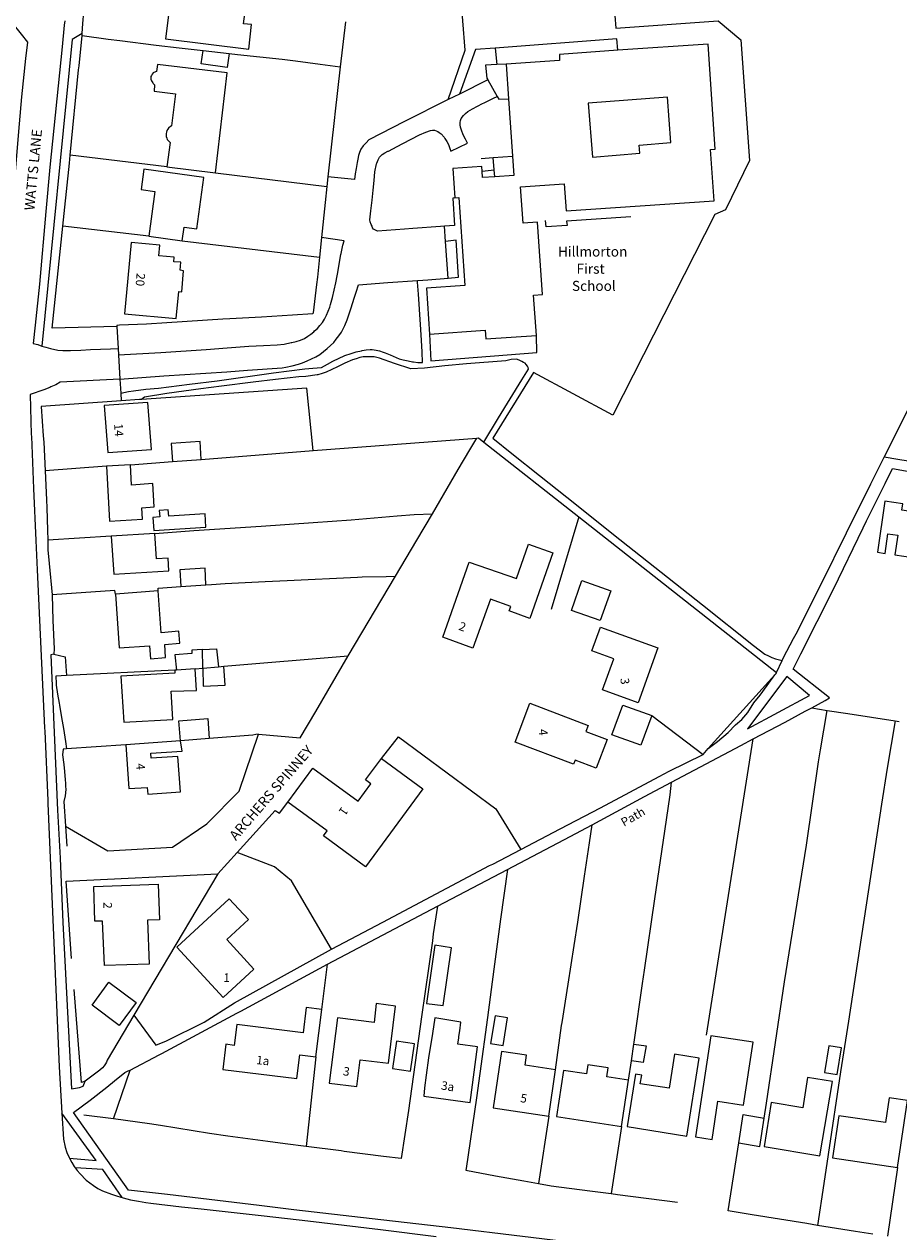
# Model space of a CAD drawing. Units: metres. Extents: x 379327 to 459000, y 204538 to 278000.
# Drawn here: x 453681 to 453834, y 273601 to 273812 of the extents above; entities that cross this region are included whole.
import ezdxf

# ---------------------------------------------------------------- set-up
doc = ezdxf.new("R2010")
doc.units = ezdxf.units.M
doc.layers.add('G8010001', color=254, linetype='Continuous')
doc.styles.get("Standard").update_dxf_attribs({"font": 'arial.ttf', "height": 0.4})

# ---------------------------------------------------------------- blocks, each defined once
blk = doc.blocks.new('os')
at = {"layer": 'G8010001'}
for points in [[(453688.43, 273812.54), (453688.35, 273811.8), (453687.95, 273808), (453685.8, 273786.95), (453685.15, 273779.2), (453684, 273766.5), (453683.25, 273759.35), (453682.9, 273756.15)], [(453737.5, 273812.4), (453736.6, 273804.54), (453735.65, 273796.25), (453735.6, 273795.65), (453734.45, 273785.3), (453734.26, 273783.6), (453733.95, 273780.8), (453733.31, 273774.66), (453732.96, 273771.25), (453732.6, 273767.75), (453732.45, 273766.45), (453731.85, 273761.5), (453731.8, 273761.35), (453728.25, 273761.1), (453722.8, 273760.75), (453717.3, 273760.45), (453716.05, 273760.4), (453706.25, 273759.75), (453702.7, 273759.55), (453698, 273759.35), (453697.55, 273759.3), (453697.56, 273759.1), (453697.78, 273755.25), (453697.84, 273754.2), (453698.08, 273749.93), (453698.23, 273747.46), (453698.3, 273746.11)], [(453691.47, 273810), (453691.49, 273810.34), (453691.6, 273812.1), (453691.75, 273814.1), (453692, 273816.45), (453692.25, 273818.75), (453692.39, 273820.15), (453692.7, 273823.15), (453692.95, 273825.95), (453693.4, 273829.85), (453693.55, 273830.75)], [(453735.06, 273650.26), (453744.05, 273655), (453762.7, 273664.9), (453763.25, 273665.15), (453768.16, 273667.71), (453775.05, 273671.3), (453782.1, 273675), (453792.35, 273680.45), (453794.1, 273681.4), (453800.05, 273684.33), (453800.92, 273685.33), (453812.58, 273698.21), (453812.82, 273698.47), (453812.88, 273698.61), (453813.85, 273700.72), (453814.11, 273701.28), (453815.85, 273704.6), (453816.3, 273705.4), (453820.75, 273714.2), (453825.1, 273723.05), (453829.35, 273731.6), (453831.7, 273736.29), (453838.19, 273749.28)], [(453755.46, 273798.78), (453758.45, 273807.45), (453757.2, 273822.9)], [(453783.75, 273824.65), (453784.8, 273811.3), (453802.65, 273812.55), (453806.65, 273809.25), (453808.15, 273788.15), (453803.95, 273779.5), (453802.1, 273778.7), (453784.25, 273743.6), (453770.4, 273751.1), (453763.25, 273739.6), (453766.6, 273736.9), (453771.4, 273733.05), (453776.2, 273729.3), (453776.45, 273729.1), (453784.35, 273722.75), (453799.9, 273710.45), (453808.85, 273703.35), (453810.8, 273701.85), (453811.45, 273701.55), (453812.05, 273701.25), (453812.7, 273701.05), (453813.4, 273700.85), (453813.85, 273700.72)], [(453705.8, 273818.65), (453705.4, 273815.1), (453706.75, 273814.95), (453706.05, 273809.4), (453720.6, 273807.6), (453721.1, 273811.9), (453719.7, 273812.05), (453720.3, 273816.85), (453705.8, 273818.65)], [(453674.23, 273764.01), (453674.85, 273764.1), (453675.5, 273764.25), (453675.95, 273764.4), (453676.48, 273764.59), (453676.5, 273764.6), (453676.85, 273764.8), (453677.1, 273765.05), (453677.25, 273765.35), (453677.4, 273765.6), (453677.65, 273766.1), (453677.95, 273767.2), (453678.25, 273768.6), (453678.4, 273770), (453678.5, 273771.4), (453678.55, 273771.8), (453679.05, 273777.2), (453680.5, 273794.55), (453680.95, 273799.3), (453681.65, 273805.95), (453681.95, 273808.85), (453680.88, 273810.21), (453679.2, 273812.35), (453679, 273812.4)], [(453691.49, 273810.34), (453689.7, 273809.3), (453684.45, 273755.71)], [(453697.56, 273759.1), (453686.25, 273758.85), (453688.12, 273776.65), (453688.35, 273778.85), (453689.25, 273787.65), (453689.39, 273789.05), (453690.85, 273804), (453690.95, 273804.7), (453691.47, 273810)], [(453691.47, 273810), (453696, 273809.35), (453698.05, 273809.1), (453704.4, 273808.3), (453708.45, 273807.85), (453712.6, 273807.36), (453717.15, 273806.83), (453718.65, 273806.65), (453726.45, 273805.85), (453728.75, 273805.55), (453733.1, 273805), (453736.6, 273804.54)], [(453770.9, 273757.55), (453770.4, 273764.6), (453771.95, 273764.7), (453771.1, 273777.35), (453768.55, 273777.2), (453768.1, 273783.55), (453775.75, 273784.05), (453776.1, 273779.35), (453801.95, 273781.1), (453801.3, 273790.05), (453802.15, 273790.1), (453800.9, 273808.5), (453785.1, 273807.41), (453774.9, 273806.7), (453774.95, 273805.65), (453765.6, 273805), (453766.02, 273798.95), (453766.72, 273788.9), (453766.95, 273785.55), (453763.6, 273785.31), (453761.45, 273785.15), (453761.39, 273786.3), (453761.35, 273787.1), (453756.25, 273786.75), (453756.6, 273781.6), (453757.35, 273781.65), (453758.4, 273766.3), (453751.65, 273765.85), (453752.2, 273757.8), (453761.95, 273758.5), (453762.05, 273756.95), (453770.9, 273757.55)], [(453785.1, 273807.41), (453784.95, 273809.4), (453763.7, 273807.8), (453763.95, 273804.91)], [(453717.15, 273806.83), (453716.8, 273804.4), (453712.25, 273805.05), (453712.6, 273807.36)], [(453763.7, 273807.8), (453760.25, 273807.55), (453757.42, 273799.76)], [(453706.83, 273791.32), (453706.3, 273787.05), (453714.8, 273786), (453716.8, 273803.45), (453704.65, 273804.95), (453704.49, 273803.69)], [(453765.6, 273805), (453763.95, 273804.91), (453762, 273804.8), (453762.2, 273802.55), (453762.38, 273802.24), (453764.01, 273799.36), (453764.3, 273798.85), (453766.02, 273798.95)], [(453704.49, 273803.69), (453704.3, 273803.65), (453703.9, 273803.45), (453703.7, 273803.25), (453703.6, 273803), (453703.5, 273802.8), (453703.5, 273802.35), (453703.6, 273802.1), (453703.7, 273801.9), (453703.85, 273801.7), (453703.9, 273801.6), (453704.1, 273801.4), (453704.05, 273800.25), (453707.8, 273799.8), (453707.1, 273794.2), (453706.85, 273794.05), (453706.65, 273793.9), (453706.45, 273793.65), (453706.3, 273793.4), (453706.2, 273793.1), (453706.15, 273792.85), (453706.15, 273792.35), (453706.25, 273792.05), (453706.35, 273791.8), (453706.83, 273791.32)], [(453762.38, 273802.24), (453757.42, 273799.76), (453755.46, 273798.78), (453747.85, 273794.95), (453741.6, 273791.75), (453741.1, 273791.25), (453740.6, 273790.7), (453740.2, 273790.15), (453739.95, 273789.55), (453739.8, 273789), (453739.65, 273788.4), (453739.55, 273787.8), (453739.35, 273786.75), (453739.2, 273785.8), (453739.1, 273784.85), (453734.45, 273785.3)], [(453756.6, 273781.6), (453756.25, 273781.55), (453756.55, 273776.8), (453754.8, 273776.66), (453754.1, 273776.6), (453749.3, 273776.25), (453747.85, 273776.15), (453743.1, 273775.8), (453742.65, 273776), (453742.4, 273776.15), (453742.25, 273776.4), (453742.15, 273776.65), (453742, 273776.95), (453741.85, 273777.4), (453741.75, 273777.8), (453741.95, 273779.35), (453742.15, 273781.2), (453742.35, 273782.95), (453742.5, 273784.65), (453742.65, 273786.15), (453742.95, 273787.55), (453743, 273787.7), (453743.2, 273788.25), (453743.45, 273788.75), (453743.55, 273788.85), (453743.95, 273789.2), (453744.4, 273789.5), (453744.9, 273789.75), (453745.05, 273789.8), (453746.55, 273790.6), (453747.55, 273791.1), (453750.45, 273792.65), (453751.55, 273793.1), (453752.35, 273793.4), (453752.75, 273793.45), (453753.05, 273793.45), (453753.35, 273793.35), (453753.65, 273793.2), (453753.9, 273793.05), (453754.25, 273792.8), (453754.75, 273792.2), (453754.9, 273792), (453755.2, 273791.45), (453755.5, 273790.95), (453755.7, 273790.4), (453755.75, 273790.25), (453755.95, 273789.75), (453758.85, 273791.2), (453758.5, 273791.9), (453758.1, 273792.65), (453757.8, 273793.45), (453757.6, 273794), (453757.55, 273794.4), (453757.55, 273794.8), (453757.6, 273795.15), (453757.75, 273795.5), (453758.15, 273796), (453758.5, 273796.35), (453758.9, 273796.7), (453759.7, 273797.2), (453760.6, 273797.65), (453761.45, 273798.1), (453761.75, 273798.25), (453763.4, 273799.05), (453764.01, 273799.36)], [(453793.8, 273799.2), (453779.95, 273798.15), (453780.7, 273788.75), (453788.95, 273789.4), (453788.85, 273790.85), (453794.4, 273791.3), (453793.8, 273799.2)], [(453706.3, 273787.05), (453689.39, 273789.05)], [(453761.25, 273788.5), (453763.3, 273788.65), (453766.72, 273788.9)], [(453763.6, 273785.31), (453763.49, 273786.5), (453763.3, 273788.65)], [(453703.15, 273774.9), (453708.95, 273774.1), (453709.3, 273776.5), (453711.5, 273776.2), (453712.75, 273785.2), (453702.25, 273786.65), (453701.8, 273783.1), (453704.2, 273782.75), (453703.15, 273774.9)], [(453714.8, 273786), (453734.26, 273783.6)], [(453761.39, 273786.3), (453763.49, 273786.5)], [(453703.15, 273774.9), (453688.12, 273776.65)], [(453755.46, 273767.59), (453754.99, 273774), (453754.8, 273776.66)], [(453787.4, 273778.3), (453776.15, 273777.55), (453776.25, 273776.8), (453772.6, 273776.55), (453772.5, 273777.65)], [(453697.84, 273754.2), (453705.25, 273754.6), (453713.15, 273755.1), (453716.85, 273755.4), (453720.6, 273755.7), (453723.15, 273755.8), (453725.55, 273755.9), (453726.8, 273756.05), (453728, 273756.3), (453728.15, 273756.3), (453728.9, 273756.5), (453729.65, 273756.75), (453730.35, 273757.05), (453730.95, 273757.45), (453731.45, 273757.8), (453731.95, 273758.2), (453732.1, 273758.35), (453732.6, 273758.8), (453733.05, 273759.3), (453733.5, 273759.85), (453733.85, 273760.4), (453734.2, 273761.1), (453734.5, 273761.8), (453734.75, 273762.5), (453734.9, 273762.95), (453735.25, 273764.2), (453735.55, 273765.45), (453735.8, 273766.75), (453736.05, 273768), (453736.1, 273768.3), (453736.7, 273771.7), (453736.75, 273771.9), (453737.05, 273773.35), (453737.25, 273774.1), (453733.31, 273774.66)], [(453698.08, 273749.93), (453705.75, 273750.5), (453716.75, 273751.2), (453720.35, 273751.5), (453726.45, 273751.9), (453727.1, 273752), (453728.2, 273752.25), (453729.3, 273752.55), (453730, 273752.8), (453730.8, 273753.1), (453731.55, 273753.45), (453732.3, 273753.85), (453733, 273754.25), (453734.3, 273755.25), (453734.9, 273755.8), (453735.45, 273756.35), (453735.9, 273756.9), (453736.35, 273757.5), (453736.8, 273758.15), (453737.15, 273758.85), (453737.4, 273759.3), (453737.8, 273760.3), (453738.5, 273762.4), (453739, 273764.05), (453739.35, 273765.15), (453739.8, 273766.4), (453744.9, 273766.8), (453750.1, 273767.14), (453751.05, 273767.2), (453751.9, 273767.3), (453755.46, 273767.59), (453757.25, 273767.75), (453756.85, 273774.2), (453754.99, 273774)], [(453700.05, 273773.8), (453698.9, 273761.35), (453707.9, 273760.5), (453708.35, 273765.25), (453708.9, 273765.2), (453709.2, 273768.85), (453708.6, 273768.95), (453708.7, 273770.35), (453707.5, 273770.45), (453707.55, 273771.25), (453704.85, 273771.5), (453705.05, 273773.35), (453700.05, 273773.8)], [(453708.95, 273774.1), (453732.96, 273771.25)], [(453698.23, 273747.46), (453699.55, 273747.75), (453700.45, 273747.9), (453702.6, 273748.15), (453704.8, 273748.35), (453710.25, 273749.05), (453715.05, 273749.65), (453724.9, 273751), (453730.4, 273751.75), (453731.8, 273751.85), (453733.3, 273751.95), (453734.35, 273752.55), (453735.3, 273753.05), (453737.4, 273754.05), (453738.5, 273754.4), (453739.4, 273754.7), (453740.3, 273754.9), (453740.45, 273754.95), (453741.15, 273755.05), (453741.85, 273755.1), (453742.2, 273755.1), (453742.85, 273755), (453743.45, 273754.85), (453744.1, 273754.65), (453744.45, 273754.55), (453745.3, 273754.2), (453746.9, 273753.5), (453747.6, 273753.3), (453748.45, 273753.1), (453749.25, 273752.95), (453749.4, 273752.95), (453750.15, 273752.85), (453750.95, 273752.85), (453750.9, 273754.7), (453750.75, 273757.65), (453750.6, 273759.45), (453750.3, 273764.8), (453750.1, 273766.9), (453750.1, 273767.14)], [(453752.2, 273757.8), (453752.45, 273753.15), (453770.95, 273754.6), (453770.9, 273757.55)], [(453682.9, 273756.15), (453683.7, 273755.95), (453684.45, 273755.71), (453685.15, 273755.5), (453685.95, 273755.25)], [(453685.95, 273755.25), (453687.2, 273755), (453688.1, 273754.95), (453689.45, 273754.95), (453691.25, 273755), (453692.95, 273755.1), (453696.45, 273755.2), (453697.78, 273755.25)], [(453761.68, 273738.92), (453764.25, 273743.15), (453768.35, 273749.8), (453769.5, 273751.65), (453769.45, 273751.95), (453769.35, 273752.2), (453769.1, 273752.5), (453768.9, 273752.7), (453768.65, 273752.85), (453768.35, 273753), (453768, 273753.2), (453767.6, 273753.35), (453767.35, 273753.4), (453766.45, 273753.35), (453765.55, 273753.15), (453763.25, 273752.95), (453760.95, 273752.8), (453758.65, 273752.6), (453754.9, 273752.25), (453751.3, 273751.85), (453748.95, 273751.7), (453746.1, 273752.65), (453743.45, 273753.6), (453742.55, 273753.8), (453741.9, 273753.85), (453741.2, 273753.85), (453740.6, 273753.8), (453740, 273753.7), (453739.35, 273753.5), (453738.75, 273753.3), (453737.4, 273752.7), (453736.1, 273752.1), (453734.15, 273751.15), (453733.45, 273750.9), (453732.7, 273750.7), (453732.55, 273750.7), (453730.55, 273750.4), (453729.35, 273750.3), (453725.3, 273749.85), (453721.35, 273749.4), (453715.85, 273748.7), (453712.2, 273748.2), (453706.25, 273747.4), (453702.35, 273746.8), (453701.86, 273746.36)], [(453687.65, 273749.4), (453686.85, 273748.95), (453686, 273748.55), (453685.8, 273748.45), (453684.8, 273748.05), (453682.4, 273747.25), (453682.55, 273740.25), (453682.6, 273739.9), (453682.95, 273730.8), (453683.35, 273721.7), (453683.6, 273716.6), (453684.9, 273688.95), (453684.95, 273688.4), (453685.45, 273676.25), (453685.45, 273675.75)], [(453698.08, 273749.93), (453687.65, 273749.4)], [(453731.83, 273737.42), (453730.75, 273748.35), (453701.86, 273746.36), (453701.52, 273746.34), (453698.3, 273746.11), (453684.3, 273745.15), (453684.65, 273740), (453684.75, 273738.9), (453685, 273733.9), (453685.25, 273728.85), (453685.3, 273727.4), (453685.4, 273723.5), (453685.45, 273721.8), (453685.5, 273720.1), (453685.7, 273717.7), (453686.25, 273712.2), (453686.35, 273707.75), (453686.6, 273702.8), (453686.55, 273701.85), (453688.5, 273701.35), (453688.75, 273698.1)], [(453695.95, 273737.1), (453703.6, 273737.65), (453702.95, 273745.85), (453695.3, 273745.3), (453695.95, 273737.1)], [(453699.9, 273734.95), (453707.29, 273735.52), (453712.25, 273735.9), (453731.83, 273737.42), (453760.49, 273739.63), (453760.75, 273739.65), (453761.68, 273738.92), (453778.28, 273725.85), (453812.88, 273698.61)], [(453712.25, 273735.9), (453712.1, 273739), (453707.05, 273738.7), (453707.29, 273735.52)], [(453746.25, 273715.45), (453750, 273721.75), (453752.71, 273726.39), (453757.2, 273734.1), (453759.25, 273737.55), (453760.49, 273739.63)], [(453844.95, 273734.1), (453834.1, 273735.9), (453831.7, 273736.29)], [(453695.7, 273734.7), (453685, 273733.9)], [(453699.9, 273734.95), (453695.7, 273734.7), (453696.25, 273725.1), (453702, 273725.45), (453701.9, 273727.45), (453704.05, 273727.6), (453703.85, 273731.65), (453700.1, 273731.4), (453699.9, 273734.95)], [(453696.95, 273620.6), (453699.85, 273629.1), (453704.95, 273631.8), (453705.4, 273632.05), (453718.5, 273639.1), (453719.2, 273639.45), (453734.38, 273647.64), (453738.65, 273649.95), (453753.6, 273657.79), (453765.81, 273664.19), (453776.8, 273669.95), (453780.62, 273672.01), (453789.8, 273676.95), (453794.53, 273679.48), (453795.5, 273680), (453806.6, 273685.9), (453808.78, 273687.04), (453814.35, 273689.95), (453817.9, 273691.85), (453819.05, 273692.49), (453821.35, 273693.75), (453822.1, 273694.2), (453815.8, 273699.25), (453817.1, 273701.9), (453822.8, 273713.2), (453828, 273723.9), (453828.6, 273725.15), (453831.85, 273731.7), (453833.15, 273734.3)], [(453833.15, 273734.3), (453837.95, 273733.45)], [(453840.95, 273726.11), (453834.8, 273727), (453834.95, 273728.15), (453831.8, 273728.6), (453830.5, 273719.65), (453831.85, 273719.45), (453832.35, 273722.9), (453834.05, 273722.65), (453833.55, 273719.2), (453839.84, 273718.29), (453846, 273717.4), (453846.5, 273720.8), (453848.15, 273720.55), (453847.65, 273717.1), (453849.2, 273716.9), (453850.45, 273725.75), (453847.35, 273726.2), (453847.2, 273725.2), (453840.95, 273726.11)], [(453704, 273723.45), (453713.1, 273724.05), (453712.95, 273726.35), (453706.6, 273725.95), (453706.5, 273727.05), (453704.95, 273726.95), (453705.05, 273725.85), (453703.8, 273725.75), (453704, 273723.45)], [(453704.15, 273722.95), (453711, 273723.45), (453722.75, 273724.2), (453731.85, 273724.85), (453738.5, 273725.35), (453746.55, 273726.05), (453749.5, 273726.25), (453752.71, 273726.39)], [(453778.28, 273725.85), (453773.45, 273709.66)], [(453696.55, 273722.45), (453685.45, 273721.8)], [(453697, 273715.8), (453706.65, 273716.4), (453706.5, 273718.6), (453704.45, 273718.5), (453704.15, 273722.95), (453696.55, 273722.45), (453697, 273715.8)], [(453754.5, 273704.8), (453759.15, 273717.95), (453767.4, 273715.05), (453769.5, 273721.05), (453773.75, 273719.55), (453769.75, 273708.1), (453766.15, 273709.4), (453766.4, 273710.2), (453762.85, 273711.45), (453759.8, 273702.9), (453754.5, 273704.8)], [(453704.75, 273712.9), (453704.75, 273713.4), (453708.7, 273713.69), (453713.1, 273713.98), (453714.1, 273714.05), (453716.45, 273714.2), (453723.45, 273714.55), (453727.3, 273714.75), (453739.6, 273715.3), (453740.45, 273715.35), (453744.6, 273715.4), (453746.25, 273715.45)], [(453713.1, 273713.98), (453712.95, 273716.85), (453708.55, 273716.6), (453708.7, 273713.69)], [(453732.31, 273691.82), (453737.97, 273701.55), (453746.25, 273715.45)], [(453819.05, 273692.49), (453821.71, 273692), (453825.35, 273691.45), (453833.59, 273690.16), (453834.3, 273690.05)], [(453782.05, 273707.7), (453777, 273709.5), (453778.85, 273714.7), (453783.9, 273712.9), (453782.05, 273707.7)], [(453697.3, 273712.35), (453697.2, 273713), (453686.25, 273712.2)], [(453704.75, 273712.9), (453697.3, 273712.35), (453697.95, 273702.95), (453703.25, 273703.3), (453703.4, 273701.05), (453706.05, 273701.25), (453705.9, 273703.55), (453708.55, 273703.75), (453708.4, 273705.85), (453705.3, 273705.6), (453704.75, 273712.9)], [(453782.1, 273706.55), (453792.1, 273702.95), (453788.65, 273693.35), (453782.45, 273695.6), (453784.4, 273701.05), (453780.6, 273702.45), (453782.1, 273706.55)], [(453712.57, 273699.39), (453712.5, 273702.65), (453710.65, 273702.55), (453710.65, 273701.95), (453707.65, 273701.75), (453707.95, 273699.07)], [(453712.5, 273702.65), (453714.95, 273702.8), (453715.29, 273699.64)], [(453686.55, 273701.85), (453686, 273701.7), (453687.15, 273674.6), (453687.6, 273666.2), (453688.1, 273654.95), (453689.6, 273625.85), (453691, 273626.1), (453691.65, 273626.35), (453692, 273627.2)], [(453711.25, 273699.3), (453712.57, 273699.39), (453715.29, 273699.64), (453716.24, 273699.72), (453737.97, 273701.55)], [(453707.65, 273699.05), (453688.75, 273698.1), (453686.85, 273698), (453686.95, 273696.7), (453686.95, 273696.4), (453687.15, 273694.85), (453687.45, 273693.3), (453687.5, 273692.9), (453687.85, 273690.8), (453688.2, 273688.85), (453688.55, 273686.6), (453688.75, 273685.3)], [(453707.65, 273699.05), (453707.7, 273698.55), (453698.25, 273698), (453698.75, 273689.95), (453707.35, 273690.45), (453707.05, 273695.35), (453711.45, 273695.5), (453711.25, 273699.3), (453707.95, 273699.07), (453707.65, 273699.05)], [(453712.57, 273699.39), (453712.65, 273696.25), (453716.45, 273696.45), (453716.24, 273699.72)], [(453800.92, 273685.33), (453802.54, 273686.58), (453804.42, 273688.15), (453805.67, 273689.5), (453806.81, 273690.45), (453807.83, 273691.66), (453808.88, 273693.34), (453810, 273694.65), (453811.21, 273696.35), (453812.58, 273698.21)], [(453807.8, 273688.8), (453818.65, 273694.6), (453814.65, 273697.95), (453807.8, 273688.8)], [(453769.75, 273693.25), (453779.95, 273689.4), (453779.55, 273688.3), (453783.25, 273686.9), (453781.35, 273681.9), (453777.65, 273683.3), (453777.35, 273682.6), (453767.15, 273686.45), (453769.75, 273693.25)], [(453791.05, 273691.15), (453789.15, 273685.95), (453784.1, 273687.75), (453786, 273692.95), (453791.05, 273691.15)], [(453806.28, 273616.44), (453809.95, 273615.8), (453810.7, 273620.74), (453811.1, 273623.35), (453814.25, 273644.55), (453818.1, 273668.45), (453820.2, 273683.05), (453820.55, 273685.1), (453821.71, 273692)], [(453708.65, 273686.7), (453708.35, 273690.2), (453713.45, 273690.6), (453713.7, 273687.1)], [(453722.3, 273687.85), (453729.6, 273687.23), (453732.31, 273691.82)], [(453791.05, 273691.15), (453800.05, 273684.33)], [(453833.59, 273690.16), (453832.2, 273681.9), (453831.2, 273675.6), (453825.45, 273637.7), (453824.05, 273628.8), (453821.9, 273614.4), (453821.15, 273609.3), (453820.04, 273601.99)], [(453688.55, 273671.75), (453695.95, 273667.45), (453707.25, 273668.1), (453713.25, 273672.2), (453718.95, 273677.9), (453722.3, 273687.85), (453721.84, 273687.78)], [(453721.84, 273687.78), (453721.3, 273687.7), (453713.7, 273687.1), (453708.65, 273686.7)], [(453699.1, 273686), (453688.75, 273685.3), (453688.15, 273685.25), (453688.05, 273684.25), (453688.25, 273682.55), (453688.4, 273681.35), (453688.5, 273679.85), (453688.55, 273679.3), (453688.55, 273678.75), (453688.6, 273678.2), (453688.5, 273677.1), (453688.25, 273676.1), (453688.55, 273671.75), (453688.8, 273668.25)], [(453699.1, 273686), (453699.65, 273678.35), (453702.85, 273678.55), (453702.95, 273677.35), (453708.65, 273677.75), (453708.2, 273683.95), (453703.55, 273683.65), (453703.5, 273684.55), (453708.95, 273684.9), (453708.65, 273686.7), (453699.1, 273686)], [(453743.81, 273683.61), (453746.77, 273687.41), (453763.82, 273674.78), (453768.16, 273667.71)], [(453800.6, 273635.25), (453808.78, 273687.04)], [(453743.81, 273683.61), (453751.02, 273678.3), (453740.99, 273664.68), (453733.65, 273670.09), (453734.28, 273670.95), (453727.43, 273675.99), (453731.8, 273681.94), (453739.7, 273676.12), (453741.95, 273679.17), (453741.03, 273679.85), (453743.81, 273683.61)], [(453829.7, 273600.45), (453826.7, 273600.9), (453820.04, 273601.99), (453818.15, 273602.3), (453808.6, 273603.85), (453804.4, 273604.5), (453806.28, 273616.44), (453807.05, 273621.35), (453810.7, 273620.74)], [(453787, 273627.35), (453787.49, 273630.78), (453787.9, 273633.67), (453787.95, 273634), (453789.45, 273644.25), (453789.8, 273646.6), (453791.6, 273659.1), (453793.35, 273670.9), (453794.3, 273677.25), (453794.53, 273679.48)], [(453685.45, 273675.75), (453687.45, 273629.7), (453687.9, 273621.59), (453688.2, 273617.05)], [(453715.2, 273663.45), (453718.58, 273667.19), (453725.21, 273674.53), (453725.96, 273674.03), (453727.43, 273675.99)], [(453774.25, 273629.2), (453775.3, 273636.95), (453775.4, 273637.45), (453776.45, 273644.15), (453777.5, 273650.9), (453778.1, 273655), (453779.3, 273663.05), (453780.15, 273668.85), (453780.62, 273672.01)], [(453700.5, 273638.75), (453704.35, 273633.5), (453706.2, 273634.24), (453712.78, 273637.49), (453718.12, 273640.91), (453735.06, 273650.26), (453728.06, 273662.19), (453725.12, 273664.66), (453718.58, 273667.19)], [(453689.6, 273648.65), (453688.65, 273662.15), (453715.2, 273663.45), (453700.5, 273638.75), (453695.85, 273630.85), (453695.7, 273630.5), (453695.55, 273630.2), (453695.3, 273629.85), (453695.05, 273629.55), (453694.55, 273629.1), (453692, 273627.2), (453691.35, 273626.95), (453690.05, 273643.25)], [(453765.81, 273664.19), (453764.6, 273655.5), (453763.45, 273646.8), (453762.35, 273638.35), (453761, 273628.55), (453760.4, 273624.3), (453758.6, 273611.95), (453758.55, 273611.65), (453763.75, 273610.65), (453768.7, 273609.75), (453771.25, 273609.29), (453773.45, 273608.9), (453780.2, 273608), (453783.95, 273607.54), (453785.05, 273607.4), (453795.55, 273606.05)], [(453693.5, 273661.25), (453704.75, 273661.65), (453705, 273655.4), (453702.9, 273655.35), (453703.2, 273647.65), (453695.35, 273647.4), (453695.05, 273655.15), (453693.7, 273655.15), (453693.5, 273661.25)], [(453708.05, 273650.6), (453716.15, 273641.8), (453721.5, 273646.8), (453716.75, 273651.95), (453720.55, 273655.45), (453717.2, 273659.1), (453708.05, 273650.6)], [(453753.6, 273657.79), (453752.85, 273652.95), (453752.7, 273651.7), (453750.8, 273638.45), (453748.5, 273622.05), (453747.25, 273613.7), (453744.15, 273614.05), (453737.25, 273614.9), (453736.75, 273615), (453730.64, 273615.78), (453726.95, 273616.25), (453723.95, 273616.65), (453716.95, 273617.6), (453713.75, 273618.05), (453705.15, 273619.45), (453703.25, 273619.75), (453696.95, 273620.6), (453691.75, 273621.25)], [(453754.6, 273640.4), (453756.05, 273650.5), (453753.15, 273650.95), (453751.7, 273640.8), (453754.6, 273640.4)], [(453733.4, 273639.75), (453734.38, 273647.64)], [(453696.15, 273644.5), (453700.9, 273640.95), (453697.95, 273636.95), (453693.2, 273640.5), (453696.15, 273644.5)], [(453730.1, 273635.65), (453718.5, 273637.1), (453718.05, 273633.45), (453716.6, 273633.65), (453716.05, 273629.25), (453729, 273627.65), (453729.55, 273631.8), (453732.35, 273631.45), (453733.4, 273639.75), (453730.65, 273640.1), (453730.1, 273635.65)], [(453742.5, 273637.45), (453736.1, 273638.25), (453734.65, 273626.85), (453739.5, 273626.25), (453740.1, 273630.95), (453745, 273630.35), (453746.25, 273640.3), (453742.9, 273640.75), (453742.5, 273637.45)], [(453753.14, 273638.24), (453752.7, 273635.55), (453752.05, 273631.3), (453751.6, 273628.25), (453751.35, 273626.05), (453751.2, 273624.55), (453759.3, 273623.45), (453760.6, 273633.2), (453757.15, 273633.65), (453757.3, 273634.75), (453757.3, 273635), (453757.5, 273636), (453757.7, 273637.5), (453753.14, 273638.24)], [(453765.1, 273633.45), (453765.85, 273638.25), (453763.65, 273638.6), (453762.85, 273633.8), (453765.1, 273633.45)], [(453801.4, 273635.1), (453798.7, 273617.45), (453801.6, 273617), (453802.6, 273623.7), (453807.1, 273623), (453808.8, 273634), (453801.4, 273635.1)], [(453748.85, 273628.95), (453749.55, 273633.75), (453746.4, 273634.2), (453745.7, 273629.4), (453748.85, 273628.95)], [(453787.9, 273633.67), (453790.05, 273633.38), (453789.57, 273630.44), (453787.49, 273630.78)], [(453823.45, 273628.35), (453824.2, 273633.05), (453822, 273633.4), (453821.25, 273628.7), (453823.45, 273628.35)], [(453732.35, 273631.45), (453730.64, 273615.78)], [(453763.3, 273622.55), (453773.05, 273621.1), (453774.25, 273629.2), (453768.9, 273630), (453769.15, 273631.75), (453764.8, 273632.4), (453763.3, 273622.55)], [(453797.2, 273617.6), (453799.35, 273631.2), (453795, 273631.9), (453794.1, 273625.95), (453789.05, 273626.75), (453789.3, 273628.25), (453788.2, 273628.4), (453786.75, 273619.25), (453797.2, 273617.6)], [(453793.5, 273597), (453755.95, 273601.55), (453742.2, 273603.15), (453728.5, 273604.7), (453722.4, 273605.45), (453706.4, 273607.4), (453699.6, 273608.15), (453689.95, 273621.7), (453692.85, 273623.9), (453695.8, 273626.15), (453697.15, 273627.25), (453698.95, 273628.7), (453699.5, 273629), (453699.85, 273629.1)], [(453787, 273627.35), (453783.2, 273627.95), (453783.45, 273629.55), (453779.9, 273630.05), (453779.65, 273628.45), (453775.6, 273629.05), (453774.4, 273621), (453785.75, 273619.3), (453787, 273627.35)], [(453820.45, 273614.15), (453822.65, 273627.15), (453818.3, 273627.85), (453817.45, 273622.55), (453811.95, 273623.45), (453810.7, 273615.8), (453820.45, 273614.15)], [(453834, 273612.1), (453835.75, 273623.8), (453832.55, 273624.3), (453831.9, 273619.95), (453823.75, 273621.15), (453822.65, 273613.8), (453834, 273612.1)], [(453689.26, 273613.73), (453693.9, 273613.3), (453688.4, 273620.95), (453687.9, 273621.59)], [(453773.05, 273621.1), (453771.25, 273609.29)], [(453785.75, 273619.3), (453783.95, 273607.54)], [(453688.2, 273617.05), (453688.5, 273615.65), (453688.8, 273614.75), (453689.2, 273613.85), (453689.26, 273613.73), (453689.65, 273613), (453690.1, 273612.25), (453690.24, 273612.07), (453690.6, 273611.6), (453691.1, 273611), (453692.2, 273609.9), (453692.8, 273609.4), (453693.45, 273608.95), (453694.2, 273608.45), (453695, 273608.05), (453696.6, 273607.45), (453697.45, 273607.15), (453698.25, 273606.9), (453698.49, 273606.84), (453698.65, 273606.8), (453699.95, 273606.45), (453701.3, 273606.2), (453702.6, 273606), (453703.45, 273605.85), (453708.85, 273605.2), (453712.3, 273604.85), (453723.3, 273603.65), (453730.95, 273602.8), (453743.65, 273601.25), (453753.35, 273600.05)], [(453698.49, 273606.84), (453695.1, 273611.75), (453690.24, 273612.07)], [(453834, 273612.1), (453832.26, 273600.09)]]:
    blk.add_lwpolyline(points, dxfattribs=at)
for s, height, rotation, p in [('WATTS LANE', 1.75, 84.5, (453683.1, 273779.35)), ('20', 1.5, 265.4, (453701, 273768.5)), ('14', 1.5, 274.1, (453697.05, 273742.1)), ('2', 1.5, 340.2, (453757.18, 273706.14)), ('3', 1.5, 275.8, (453785.56, 273697.61)), ('4', 1.5, 276, (453771.27, 273688.68)), ('ARCHERS SPINNEY', 1.75, 49.2, (453718.36, 273669.13)), ('4', 1.5, 274.4, (453700.9, 273682.7)), ('1', 1.5, 234.8, (453736.89, 273675.28)), ('Path', 1.5, 29.8, (453786.2, 273671.65)), ('2', 1.5, 268.9, (453695.2, 273658.5)), ('1', 1.5, 358.6999, (453716.15, 273644.55)), ('1a', 1.5, 353.3999, (453721.85, 273630.2)), ('3', 1.5, 350.6999, (453737, 273628.25)), ('3a', 1.5, 351.1999, (453754.15, 273625.75)), ('5', 1.5, 350.8999, (453768, 273623.55))]:
    blk.add_text(s, height=height, rotation=rotation, dxfattribs=at).set_placement(p)
for s, p in [('Hillmorton', (453774.65, 273771.35)), ('First', (453777.9, 273768.35)), ('School', (453777.1, 273765.35))]:
    blk.add_text(s, height=1.75, dxfattribs=at).set_placement(p)

msp = doc.modelspace()

# ---------------------------------------------------------------- block references
at = {"layer": 'G8010001'}
msp.add_blockref('os', (0, 0), dxfattribs=at)

doc.saveas('drawing.dxf')
